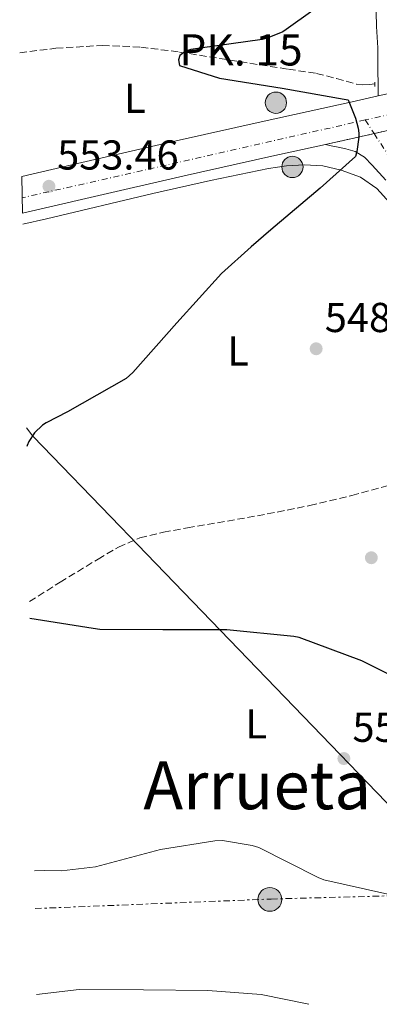
# Model space of a CAD drawing. Units: metres. Extents: x 624421 to 627885, y 4734181 to 4736555.
# Drawn here: x 624458 to 624545, y 4734181 to 4734418 of the extents above; entities that cross this region are included whole.
import ezdxf
from ezdxf.enums import TextEntityAlignment as Align

# ---------------------------------------------------------------- set-up
doc = ezdxf.new("R2010")
doc.units = ezdxf.units.M
doc.header["$MEASUREMENT"] = 0
for name, pattern in [('DGN Style 2', [1.7399219301090239, 1.043953158065414, -0.6959687720436097]), ('DGN Style 3', [2.435890702152634, 1.739921930109024, -0.6959687720436097]), ('DGN Style 4', [2.7856150101045474, 1.391937544087219, -0.6959687720436097, 0.001739921930109024, -0.6959687720436097]), ('DGN Style 5', [1.217945351076317, 0.5219765790327072, -0.6959687720436097]), ('DGN Style 7', [3.4798438602180486, 1.565929737098122, -0.6959687720436097, 0.5219765790327072, -0.6959687720436097])]:
    doc.linetypes.add(name, pattern=pattern)
for name, color, linetype, lineweight in [('Barranco lineal', 142, 'DGN Style 3', 13), ('Boca de túnel', 1, 'Continuous', 0), ('Carretera', 9, 'Continuous', 0), ('Cierre de vial', 7, 'DGN Style 5', 0), ('Cota de punto acotado terreno', 7, 'Continuous', 0), ('Curva de nivel directora', 30, 'Continuous', 30), ('Curva de nivel intermedia', 30, 'Continuous', 0), ('Eje de carretera', 7, 'DGN Style 4', 0), ('Etiqueta de uso rústico', 92, 'Continuous', 0), ('Hito kilométrico (PK) carretera', 7, 'Continuous', 0), ('Límite de Concejo', 7, 'Continuous', 0), ('Línea blanca (vial)', 7, 'Continuous', 13), ('Línea de cambio de uso (parcela vista)', 92, 'Continuous', 0), ('Línea eléctrica', 6, 'DGN Style 7', 0), ('Margen derecho', 7, 'Continuous', 0), ('Pontón-alcantarilla (pasos de agua)', 1, 'DGN Style 2', 0), ('Poste tendido eléctrico', 7, 'Continuous', 0), ('Punto acotado terreno (símbolo)', 7, 'Continuous', 0), ('Texto de Punto Kilométrico carretera', 7, 'Continuous', 0), ('Texto de Área (paraje) menor', 7, 'Continuous', 0), ('Torre eléctrica', 7, 'Continuous', 0), ('Vaguada', 142, 'DGN Style 3', 13)]:
    doc.layers.add(name, color=color, linetype=linetype, lineweight=lineweight)
doc.styles.add('Style-Arial', font='arial.ttf')

# ---------------------------------------------------------------- blocks, each defined once
blk = doc.blocks.new('5PATER')
at = {"layer": 'Barranco lineal', "linetype": 'Continuous', "lineweight": 0}
h = blk.add_hatch(color=51, dxfattribs=at)
edge = h.paths.add_edge_path()
edge.add_ellipse((0, 0), major_axis=(-0.1095731443231308, -0.1110710700762829), ratio=0.9994222409660317, start_angle=0, end_angle=360)
blk = doc.blocks.new('5PELE')
at = {"layer": 'Torre eléctrica', "linetype": 'Continuous', "lineweight": 0}
h = blk.add_hatch(color=9, dxfattribs=at)
edge = h.paths.add_edge_path()
edge.add_arc((-2.000000476837158e-05, 0), 0.2850000000000001, 0, 360)
at = {"layer": 'Torre eléctrica', "color": 252, "linetype": 'Continuous', "lineweight": 0}
blk.add_circle((-2.000000476837158e-05, 0), 0.2850000000000001, dxfattribs=at)
blk = doc.blocks.new('5HITCA')
at = {"layer": 'Boca de túnel', "linetype": 'Continuous', "lineweight": 0}
h = blk.add_hatch(color=1, dxfattribs=at)
edge = h.paths.add_edge_path()
edge.add_arc((0, 0), 0.2558578010358639, 0, 360)
at = {"layer": 'Boca de túnel', "color": 7, "linetype": 'Continuous', "lineweight": 0}
blk.add_circle((0, 0), 0.2558578010358639, dxfattribs=at)

msp = doc.modelspace()

# ---------------------------------------------------------------- linework, layer by layer
at = {"layer": 'Barranco lineal', "color": 142, "linetype": 'DGN Style 3', "lineweight": 13}
msp.add_polyline3d([(624460.5499999998, 4734277.980000001, 549.929999999993), (624467.8799999999, 4734282.630000001, 549.75), (624477, 4734288.180000001, 549.6399999999994), (624481.8700000001, 4734291.08, 549.6300000000047), (624487.0499999998, 4734293.300000001, 549.5800000000017), (624492.7199999997, 4734294.640000001, 549.3999999999943), (624498.4400000004, 4734295.67, 549.1999999999971), (624508.0499999998, 4734297.310000001, 548.9499999999971), (624517.6399999997, 4734299, 548.6900000000023), (624527.8200000003, 4734301.02, 548.2200000000012), (624537.9299999997, 4734303.41, 547.7200000000012), (624547.04, 4734305.939999999, 547.429999999993), (624556.0999999996, 4734308.600000001, 547.1499999999943), (624562.29, 4734310.470000001, 546.8800000000047), (624568.4600000001, 4734312.369999999, 546.5099999999948), (624573.3499999996, 4734314, 545.9600000000064), (624578.1799999997, 4734315.77, 545.3600000000006), (624580.1799999997, 4734316.699999999, 545.1600000000036)], dxfattribs=at)
at = {"layer": 'Carretera', "color": 9, "linetype": 'Continuous', "lineweight": 0}
for points in [[(624556.1900000019, 4734393.130000001, 549.2200000000012), (624531.6400000007, 4734387.619999998, 550.3399999999965), (624518.7500000005, 4734384.779999999, 551.0500000000029), (624497.6599999992, 4734380.07, 552.0599999999977), (624475.0799999973, 4734374.869999999, 552.7299999999959), (624458.8799999988, 4734371.130000002, 553.1900000000023), (624458.7199999979, 4734379.940000001, 553.1399999999994), (624473.1400000015, 4734383.269999999, 552.7299999999959), (624495.7500000005, 4734388.49, 552.0599999999977), (624516.8799999995, 4734393.199999999, 551.0500000000029), (624538.0199999999, 4734397.86, 549.8899999999994), (624544.2199999981, 4734399.270000001, 549.6300000000047), (624550.3799999983, 4734400.660000001, 549.3800000000047)], [(624546.109999999, 4734379.02, 549.5500000000029), (624542.8500000023, 4734382.660000001, 549.7599999999948), (624540.9800000016, 4734384.61, 549.9199999999983), (624538.7199999995, 4734385.96, 550.0800000000017), (624536.489999999, 4734386.55, 550.2400000000052), (624534.239999998, 4734387.050000001, 550.3399999999965), (624532.9400000017, 4734387.33, 550.3399999999965), (624531.6400000007, 4734387.619999998, 550.3399999999965), (624556.1900000019, 4734393.130000001, 549.2200000000012)]]:
    msp.add_polyline3d(points, dxfattribs=at)
at = {"layer": 'Cierre de vial', "color": 7, "linetype": 'DGN Style 5', "lineweight": 0, "extrusion": (0.04339113225974669, 0.009738702190733863, 0.9990106942975423), "elevation": 73755.72164438199, "flags": 128}
msp.add_lwpolyline([(4482700.742373464, -1644537.379736396), (4482700.742373464, -1644524.128279564)], dxfattribs=at)
at = {"layer": 'Cierre de vial', "color": 7, "linetype": 'DGN Style 5', "lineweight": 0, "extrusion": (0.04338945226453102, 0.009738325134786214, 0.9990107709408108), "elevation": 73752.88732681553, "flags": 128}
msp.add_lwpolyline([(4482700.742299714, -1644524.255595241), (4482700.742299714, -1644512.321401394)], dxfattribs=at)
at = {"layer": 'Curva de nivel directora', "color": 30, "linetype": 'Continuous', "lineweight": 30, "flags": 128}
for points, elevation in [([(624534.9999999997, 4734424.420000002), (624522.1999999988, 4734415.17), (624521.3299999994, 4734414.66), (624518.0399999992, 4734413.25), (624516.440000001, 4734412.800000001), (624501.49, 4734410.750000001), (624499.2900000005, 4734410.4), (624498.2899999992, 4734410.08), (624497.5599999982, 4734409.7), (624496.6599999998, 4734408.930000001), (624496.2799999998, 4734407.939999999), (624496.53, 4734406.560000002), (624506.1300000001, 4734403.520000001), (624521.24, 4734401.119999999), (624536.0500000003, 4734398.470000001), (624537.0099999991, 4734398.310000002), (624538.8099999984, 4734393.92), (624539.4099999998, 4734391.550000001), (624539.5700000006, 4734390.310000001), (624539.5700000006, 4734389.350000001), (624539.0900000001, 4734385.92), (624538.7699999983, 4734384.77), (624530.3199999993, 4734377.150000001), (624518.4500000004, 4734367.109999999), (624513.7799999989, 4734363.100000001), (624506.6100000007, 4734356.670000001), (624495.8899999985, 4734344.830000001), (624485.3299999996, 4734332.930000001), (624483.7600000004, 4734331.520000001), (624469.6799999988, 4734323.490000002), (624464.5299999989, 4734320.900000001), (624463.6399999993, 4734320.289999999), (624461.7799999996, 4734318.500000001), (624460.3699999992, 4734316.390000001), (624459.9600000002, 4734315.460000001), (624459.8799999999, 4734315.210000004)], 550.0000000000002), ([(624554.0700000003, 4734256.87), (624540.3399999995, 4734263.75), (624525.27, 4734269.410000003), (624524.0199999983, 4734269.630000001), (624507.8899999993, 4734271.230000001), (624492.529999999, 4734271.230000001), (624477.3900000001, 4734271.330000003), (624475.859999999, 4734271.550000001), (624460.6299999985, 4734273.930000001)], 550.0000000000005)]:
    msp.add_lwpolyline(points, dxfattribs=dict(at, elevation=elevation))
at = {"layer": 'Curva de nivel intermedia', "color": 30, "linetype": 'Continuous', "lineweight": 0, "flags": 128}
for points, elevation in [([(624586.8600000005, 4734182.499999999), (624581.2700000001, 4734190.08), (624578.36, 4734194.210000001), (624577.3300000017, 4734195.329999999), (624574.16, 4734197.820000002), (624563.8200000002, 4734203.65), (624562.0000000007, 4734204.16), (624546.5500000011, 4734207.81), (624531.1900000009, 4734211.27), (624529.8099999997, 4734211.810000001), (624515.6299999997, 4734219.039999999), (624514.0000000002, 4734219.520000001), (624506.9000000012, 4734220.67), (624505.0400000016, 4734220.609999998), (624491.9900000005, 4734218.53), (624476.3999999999, 4734214.399999999), (624468.2400000015, 4734213.439999999), (624464.1800000002, 4734213.539999999), (624461.7200000016, 4734213.409999999)], 555.0000000000001), ([(624527.6300000004, 4734181.41), (624516.1399999993, 4734183.75), (624503.3800000009, 4734184.710000002), (624487.92, 4734184.869999998), (624472.4300000003, 4734184.929999999), (624462.2500000013, 4734183.769999999)], 560)]:
    msp.add_lwpolyline(points, dxfattribs=dict(at, elevation=elevation))
at = {"layer": 'Eje de carretera', "color": 7, "linetype": 'DGN Style 4', "lineweight": 0, "extrusion": (-0.2148624197525381, 0.9697866328703794, 0.1155336629905608), "elevation": 4457224.623331673, "flags": 128}
msp.add_lwpolyline([(-1633855.890252205, -517877.6212099819), (-1633846.659894056, -517877.1480414395), (-1633771.487181426, -517874.2284908596)], dxfattribs=at)
at = {"layer": 'Eje de carretera', "color": 7, "linetype": 'DGN Style 4', "lineweight": 0, "extrusion": (0.01451715012125128, -0.02207788603176188, 0.9996508486970466), "elevation": -94909.23452401592, "flags": 128}
msp.add_lwpolyline([(3122965.141001052, 3611456.023377614), (3122965.141001052, 3611452.121490093)], dxfattribs=at)
at = {"layer": 'Eje de carretera', "color": 7, "linetype": 'DGN Style 4', "lineweight": 0}
for points in [[(624964.4999999988, 4734679.630000002, 536.179999999993), (624944.1499999973, 4734663.070000002, 536.8399999999965), (624922.1700000011, 4734649.220000003, 537.6799999999931), (624909.1399999999, 4734637.28, 537.8500000000059), (624892.5899999985, 4734620.710000001, 539.029999999999), (624868.1600000003, 4734591.119999999, 539.9600000000064), (624851.7100000014, 4734566.390000002, 540.6999999999973), (624839.219999999, 4734544.400000001, 541.0899999999966), (624828.1000000013, 4734523.220000001, 541.5399999999938), (624818.6000000017, 4734511.27, 541.7100000000064), (624806.6599999992, 4734496.880000002, 542.1199999999955), (624791.7300000003, 4734483.03, 542.7700000000042), (624776.5399999978, 4734472.450000001, 542.8800000000047), (624750.3399999993, 4734459.240000002, 542.9199999999983), (624714.5199999983, 4734444.850000001, 543.5500000000029), (624677.0700000002, 4734429.640000001, 544.0099999999949), (624632.02, 4734414.170000001, 545.6300000000047), (624541.1299999986, 4734393.490000002, 549.8000000000029)], [(624543.2729919176, 4734390.230907759, 549.6968999999954), (624551.9400000002, 4734377.050000001, 549.279999999999), (624583.6799999997, 4734340.119999999, 546.7200000000012), (624615.0599999971, 4734307.7, 547.5800000000019), (624635.1400000004, 4734285.16, 548.7700000000043), (624649.7899999997, 4734271.590000001, 549.6999999999972), (624660.3799999978, 4734266.160000003, 550.300000000003), (624675.2999999998, 4734266.7, 550.9700000000012), (624686.5699999996, 4734268.37, 551.8999999999943), (624706.3799999978, 4734272.980000001, 553.479999999996), (624741.9299999983, 4734282.480000001, 555.7599999999949), (624759.8399999988, 4734286.83, 557.1999999999971), (624772.8599999987, 4734286.290000002, 557.9499999999972), (624792.9400000018, 4734281.130000001, 558.779999999999), (624814.3799999994, 4734269.720000003, 559.8999999999943), (624878.7699999983, 4734239.680000002, 560.3699999999953), (624926.5299999998, 4734218.230000001, 561.8500000000059), (624949.0599999981, 4734206.010000001, 563.0399999999937), (624967.1499999973, 4734197.119999999, 564.4700000000012), (624974.2100000005, 4734192.240000002, 565.0500000000031), (624978.2600000007, 4734189.66, 565.0200000000042)]]:
    msp.add_polyline3d(points, dxfattribs=at)
at = {"layer": 'Límite de Concejo', "color": 7, "linetype": 'Continuous', "lineweight": 0}
msp.add_polyline3d([(624586.629999999, 4734182.49, 555.13), (624586.6700000018, 4734183.27, 554.8200000000002), (624585.9800000006, 4734188.720000001, 553.2900000000001), (624486.4800000006, 4734291.680000001, 549.61), (624482.4499999993, 4734295.850000001, 549.65), (624482.4200000018, 4734295.890000001, 549.6600000000001), (624461.3399999999, 4734317.699999999, 550), (624459.8000000007, 4734319.630000001, 550.13)], dxfattribs=at)
at = {"layer": 'Línea blanca (vial)', "color": 7, "linetype": 'Continuous', "lineweight": 13, "extrusion": (0.03858784739155537, 0.008707322701811846, 0.9992172739524935), "elevation": 65872.95908403287, "flags": 128}
msp.add_lwpolyline([(4480811.413480241, -1650024.86729498), (4480811.41348024, -1650031.187120927)], dxfattribs=at)
at = {"layer": 'Línea blanca (vial)', "color": 7, "linetype": 'Continuous', "lineweight": 13, "extrusion": (0.2194812132130302, -0.9043300714352779, 0.3660807546763438), "elevation": -4144182.694397657, "flags": 128}
msp.add_lwpolyline([(1723461.639280378, 1630868.529044714), (1723476.437864482, 1630868.087120518), (1723499.641160522, 1630867.368482035), (1723521.285924125, 1630866.279796485), (1723542.928612945, 1630865.032872403), (1723549.286255843, 1630864.757216007)], dxfattribs=at)
at = {"layer": 'Línea blanca (vial)', "color": 7, "linetype": 'Continuous', "lineweight": 13, "extrusion": (0.2199237887913479, -0.9093490281661147, 0.3531541761001864), "elevation": -4167667.062286104, "flags": 128}
msp.add_lwpolyline([(1719871.60095205, 1573789.100614278), (1719888.226164543, 1573788.609178555), (1719911.395801667, 1573787.89278817), (1719933.002006542, 1573786.813803163), (1719946.198407336, 1573786.054327191)], dxfattribs=at)
at = {"layer": 'Línea blanca (vial)', "color": 7, "linetype": 'Continuous', "lineweight": 13}
msp.add_polyline3d([(624531.6400000004, 4734387.619999999, 550.3399999999965), (624532.9400000012, 4734387.330000001, 550.3399999999965), (624534.2399999975, 4734387.050000002, 550.3399999999965), (624536.4899999984, 4734386.550000001, 550.2400000000055), (624538.719999999, 4734385.960000001, 550.0800000000017), (624540.980000001, 4734384.61, 549.9199999999983), (624542.8500000018, 4734382.660000001, 549.7599999999948), (624546.1099999986, 4734379.020000001, 549.5500000000029)], dxfattribs=at)
at = {"layer": 'Línea de cambio de uso (parcela vista)', "color": 92, "linetype": 'Continuous', "lineweight": 0}
msp.add_polyline3d([(624458.9199999999, 4734368.470000001, 553.0800000000017), (624464.6200000001, 4734369.82, 552.8999999999943), (624490.1600000003, 4734375.850000001, 552), (624504.0099999999, 4734378.949999999, 551.2599999999948), (624517.9299999997, 4734381.859999999, 550.529999999999), (624522.2400000002, 4734382.49, 550.429999999993), (624526.5700000003, 4734382.76, 550.3300000000017), (624531, 4734382.49, 550.1900000000023), (624535.4000000004, 4734381.480000001, 550.0099999999948), (624540.0199999996, 4734379.800000001, 549.8000000000029), (624543.9100000003, 4734377.060000001, 549.570000000007), (624550.2000000002, 4734370.210000001, 549.0899999999965), (624556.3899999997, 4734363.300000001, 548.6100000000006), (624566.3300000001, 4734352.279999999, 548.1100000000006), (624576.1100000005, 4734341.16, 547.1999999999971), (624583.04, 4734332.960000001, 546.0500000000029), (624585.8526999997, 4734329.631899999, 545.5872999999992)], dxfattribs=at)
at = {"layer": 'Línea eléctrica', "color": 6, "linetype": 'DGN Style 7', "lineweight": 0}
msp.add_polyline3d([(624461.8799999985, 4734204.380000001, 556.5200000000041), (624518.5399999982, 4734206.66, 556.5599999999977), (624691.1200000008, 4734211.300000001, 561.0200000000041), (624817.9499999996, 4734215.930000001, 562.3699999999953), (624886.9899999975, 4734187.99, 568.1300000000047)], dxfattribs=at)
at = {"layer": 'Margen derecho', "color": 7, "linetype": 'Continuous', "lineweight": 0}
msp.add_polyline3d([(624543.7199999992, 4734422.840000001, 549.6999999999972), (624543.8900000014, 4734415.940000001, 549.4400000000024), (624544.0199999987, 4734413.359999999, 549.3399999999965), (624544.1399999993, 4734410.810000001, 549.2500000000001), (624544.1499999983, 4734407.680000001, 549.330000000002), (624544.1599999995, 4734404.550000001, 549.4100000000036), (624544.2199999976, 4734402.850000001, 549.3500000000059), (624544.2600000025, 4734401.16, 549.3800000000047), (624544.2199999976, 4734399.270000001, 549.6300000000048)], dxfattribs=at)
at = {"layer": 'Pontón-alcantarilla (pasos de agua)', "color": 1, "linetype": 'DGN Style 2', "lineweight": 0, "elevation": 548.9400000000023, "flags": 128}
msp.add_lwpolyline([(624543.4299999997, 4734401.529999999), (624543.4299999997, 4734402.869999999)], dxfattribs=at)
at = {"layer": 'Vaguada', "color": 142, "linetype": 'DGN Style 3', "lineweight": 13}
msp.add_polyline3d([(624458.1799999997, 4734409.630000001, 553.570000000007), (624466.8899999997, 4734410.689999999, 552.9700000000012), (624478.0300000003, 4734411.380000001, 552.1999999999971), (624487.2800000003, 4734410.980000001, 551.5599999999977), (624496.5199999996, 4734409.779999999, 550.929999999993), (624506.2300000006, 4734408.25, 550.5399999999936), (624515.9100000003, 4734406.710000001, 550.3500000000058), (624522.7000000002, 4734405.680000001, 550.1999999999971), (624529.4800000006, 4734404.66, 550.029999999999), (624534.25, 4734403.41, 549.7100000000064), (624539.0199999996, 4734402.100000001, 549.2599999999948), (624540.5899999999, 4734401.930000001, 549.0899999999965), (624542.1500000004, 4734401.970000001, 548.9400000000023), (624543.4299999997, 4734402.140000001, 548.8699999999953)], dxfattribs=at)

# ---------------------------------------------------------------- block references
at = {"layer": 'Hito kilométrico (PK) carretera', "color": 7, "linetype": 'Continuous', "lineweight": 0, "xscale": 10, "yscale": 10, "zscale": 10}
for p in [(624519.6900000015, 4734397.63, 550.4499999999971), (624523.6700000024, 4734382.220000001, 550.3800000000047)]:
    msp.add_blockref('5HITCA', p, dxfattribs=at)
at = {"layer": 'Poste tendido eléctrico', "color": 7, "linetype": 'Continuous', "lineweight": 0, "xscale": 10, "yscale": 10, "zscale": 10}
msp.add_blockref('5PELE', (624518.2499999999, 4734206.570000002, 556.5899999999965), dxfattribs=at)
at = {"layer": 'Punto acotado terreno (símbolo)', "color": 7, "linetype": 'Continuous', "lineweight": 0, "xscale": 10, "yscale": 10, "zscale": 10}
for p in [(624465.2100000007, 4734377.600000001, 553.4600000000064), (624529.3599999981, 4734338.630000001, 548.8099999999981), (624542.6099999984, 4734288.510000001, 548.6199999999958), (624536.019999999, 4734240.350000001, 551.9700000000012)]:
    msp.add_blockref('5PATER', p, dxfattribs=at)

# ---------------------------------------------------------------- texts
at = {"layer": 'Cota de punto acotado terreno', "color": 7, "linetype": 'Continuous', "lineweight": 0, "style": 'Style-Arial'}
for s, p in [('553.46', (624467.1900000015, 4734381.599999999, 553.4600000000064)), ('548.81', (624531.4400000018, 4734342.630000001, 548.8099999999977)), ('551.97', (624538.0700000013, 4734244.350000001, 551.9700000000012))]:
    msp.add_text(s, height=7.000000000000002, dxfattribs=at).set_placement(p)
at = {"layer": 'Etiqueta de uso rústico', "color": 92, "linetype": 'Continuous', "lineweight": 0, "style": 'Style-Arial'}
for p in [(624485.8514203796, 4734398.690010001, 552), (624510.6214203797, 4734338.09001, 549.4600000000064), (624514.9714203818, 4734248.680010001, 551.9900000000052)]:
    msp.add_text('L', height=7.000000000000002, dxfattribs=at).set_placement(p, align=Align.MIDDLE_CENTER)
at = {"layer": 'Texto de Punto Kilométrico carretera', "color": 7, "linetype": 'Continuous', "lineweight": 0, "style": 'Style-Arial'}
msp.add_text('PK. 15', height=7.5, dxfattribs=at).set_placement((624496.5300000005, 4734406.560000001, 550))
at = {"layer": 'Texto de Área (paraje) menor', "color": 7, "linetype": 'Continuous', "lineweight": 0, "style": 'Style-Arial'}
msp.add_text('Arrueta', height=11.5, dxfattribs=at).set_placement((624515.2087211097, 4734233.950009999, 553.570000000007), align=Align.MIDDLE_CENTER)

doc.saveas('drawing.dxf')
